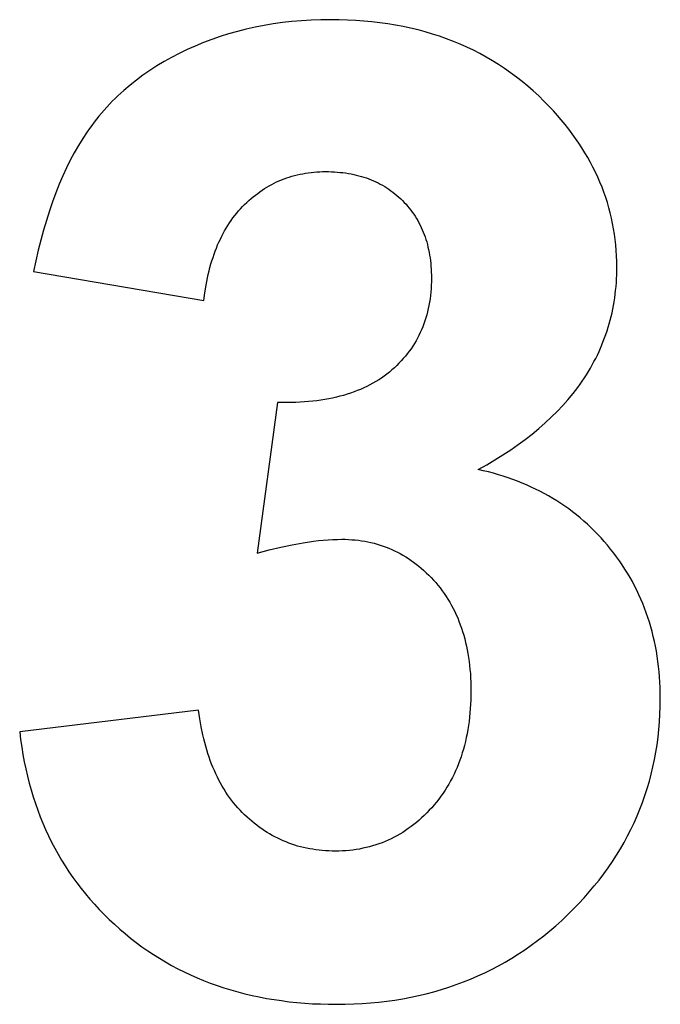
# Model space of a CAD drawing. Units: millimetres. Extents: x -973 to 1592, y 4135 to 5785.
# Drawn here: x 1509 to 1592, y 5339 to 5467 of the extents above; entities that cross this region are included whole.
import ezdxf

# ---------------------------------------------------------------- set-up
doc = ezdxf.new("R2010")
doc.units = ezdxf.units.MM
doc.layers.add('DWG', color=7, linetype='Continuous', true_color=0x000000)

msp = doc.modelspace()

# ---------------------------------------------------------------- linework, layer by layer
at = {"layer": 'DWG', "color": 2, "true_color": 0xffff00}
for p, q in [((1539.95, 5465.78, 843.12), (1538.8, 5465.52, 843.12)), ((1541.13, 5466.01, 843.12), (1539.95, 5465.78, 843.12)), ((1542.31, 5466.21, 843.12), (1541.13, 5466.01, 843.12)), ((1543.52, 5466.37, 843.12), (1542.31, 5466.21, 843.12)), ((1544.74, 5466.51, 843.12), (1543.52, 5466.37, 843.12)), ((1545.97, 5466.61, 843.12), (1544.74, 5466.51, 843.12)), ((1547.22, 5466.69, 843.12), (1545.97, 5466.61, 843.12)), ((1548.49, 5466.74, 843.12), (1547.22, 5466.69, 843.12)), ((1549.77, 5466.75, 843.12), (1548.49, 5466.74, 843.12)), ((1550.87, 5466.74, 843.12), (1549.77, 5466.75, 843.12)), ((1551.95, 5466.71, 843.12), (1550.87, 5466.74, 843.12)), ((1553.02, 5466.65, 843.12), (1551.95, 5466.71, 843.12)), ((1554.07, 5466.58, 843.12), (1553.02, 5466.65, 843.12)), ((1555.11, 5466.48, 843.12), (1554.07, 5466.58, 843.12)), ((1556.14, 5466.36, 843.12), (1555.11, 5466.48, 843.12)), ((1557.16, 5466.21, 843.12), (1556.14, 5466.36, 843.12)), ((1558.16, 5466.05, 843.12), (1557.16, 5466.21, 843.12)), ((1559.14, 5465.86, 843.12), (1558.16, 5466.05, 843.12)), ((1560.12, 5465.65, 843.12), (1559.14, 5465.86, 843.12)), ((1535.42, 5464.57, 843.12), (1534.33, 5464.19, 843.12)), ((1536.53, 5464.92, 843.12), (1535.42, 5464.57, 843.12)), ((1537.66, 5465.24, 843.12), (1536.53, 5464.92, 843.12)), ((1538.8, 5465.52, 843.12), (1537.66, 5465.24, 843.12)), ((1561.08, 5465.42, 843.12), (1560.12, 5465.65, 843.12)), ((1562.02, 5465.17, 843.12), (1561.08, 5465.42, 843.12)), ((1562.96, 5464.89, 843.12), (1562.02, 5465.17, 843.12)), ((1563.88, 5464.6, 843.12), (1562.96, 5464.89, 843.12)), ((1564.78, 5464.28, 843.12), (1563.88, 5464.6, 843.12)), ((1532.19, 5463.34, 843.12), (1531.14, 5462.87, 843.12)), ((1533.25, 5463.78, 843.12), (1532.19, 5463.34, 843.12)), ((1534.33, 5464.19, 843.12), (1533.25, 5463.78, 843.12)), ((1565.67, 5463.94, 843.12), (1564.78, 5464.28, 843.12)), ((1566.55, 5463.57, 843.12), (1565.67, 5463.94, 843.12)), ((1567.41, 5463.19, 843.12), (1566.55, 5463.57, 843.12)), ((1568.26, 5462.78, 843.12), (1567.41, 5463.19, 843.12)), ((1529.12, 5461.86, 843.12), (1528.15, 5461.31, 843.12)), ((1530.11, 5462.38, 843.12), (1529.12, 5461.86, 843.12)), ((1531.14, 5462.87, 843.12), (1530.11, 5462.38, 843.12)), ((1569.1, 5462.35, 843.12), (1568.26, 5462.78, 843.12)), ((1569.92, 5461.9, 843.12), (1569.1, 5462.35, 843.12)), ((1570.73, 5461.43, 843.12), (1569.92, 5461.9, 843.12)), ((1527.21, 5460.75, 843.12), (1526.3, 5460.16, 843.12)), ((1528.15, 5461.31, 843.12), (1527.21, 5460.75, 843.12)), ((1571.53, 5460.94, 843.12), (1570.73, 5461.43, 843.12)), ((1572.31, 5460.42, 843.12), (1571.53, 5460.94, 843.12)), ((1525.42, 5459.55, 843.12), (1524.57, 5458.92, 843.12)), ((1526.3, 5460.16, 843.12), (1525.42, 5459.55, 843.12)), ((1573.08, 5459.88, 843.12), (1572.31, 5460.42, 843.12)), ((1573.84, 5459.32, 843.12), (1573.08, 5459.88, 843.12)), ((1574.58, 5458.74, 843.12), (1573.84, 5459.32, 843.12)), ((1523.74, 5458.27, 843.12), (1522.95, 5457.59, 843.12)), ((1524.57, 5458.92, 843.12), (1523.74, 5458.27, 843.12)), ((1575.3, 5458.13, 843.12), (1574.58, 5458.74, 843.12)), ((1576.02, 5457.51, 843.12), (1575.3, 5458.13, 843.12)), ((1522.18, 5456.89, 843.12), (1521.81, 5456.53, 843.12)), ((1522.95, 5457.59, 843.12), (1522.18, 5456.89, 843.12)), ((1576.72, 5456.86, 843.12), (1576.02, 5457.51, 843.12)), ((1577.4, 5456.19, 843.12), (1576.72, 5456.86, 843.12)), ((1521.08, 5455.8, 843.12), (1520.73, 5455.42, 843.12)), ((1521.44, 5456.17, 843.12), (1521.08, 5455.8, 843.12)), ((1521.81, 5456.53, 843.12), (1521.44, 5456.17, 843.12)), ((1578.08, 5455.5, 843.12), (1577.4, 5456.19, 843.12)), ((1578.62, 5454.92, 843.12), (1578.08, 5455.5, 843.12)), ((1519.72, 5454.26, 843.12), (1519.4, 5453.86, 843.12)), ((1520.05, 5454.65, 843.12), (1519.72, 5454.26, 843.12)), ((1520.39, 5455.04, 843.12), (1520.05, 5454.65, 843.12)), ((1520.73, 5455.42, 843.12), (1520.39, 5455.04, 843.12)), ((1579.14, 5454.34, 843.12), (1578.62, 5454.92, 843.12)), ((1579.65, 5453.75, 843.12), (1579.14, 5454.34, 843.12)), ((1518.77, 5453.05, 843.12), (1518.47, 5452.63, 843.12)), ((1519.08, 5453.46, 843.12), (1518.77, 5453.05, 843.12)), ((1519.4, 5453.86, 843.12), (1519.08, 5453.46, 843.12)), ((1580.14, 5453.16, 843.12), (1579.65, 5453.75, 843.12)), ((1580.61, 5452.56, 843.12), (1580.14, 5453.16, 843.12)), ((1518.18, 5452.21, 843.12), (1517.61, 5451.35, 843.12)), ((1518.47, 5452.63, 843.12), (1518.18, 5452.21, 843.12)), ((1581.06, 5451.96, 843.12), (1580.61, 5452.56, 843.12)), ((1581.5, 5451.35, 843.12), (1581.06, 5451.96, 843.12)), ((1517.05, 5450.45, 843.12), (1516.52, 5449.51, 843.12)), ((1517.61, 5451.35, 843.12), (1517.05, 5450.45, 843.12)), ((1581.92, 5450.74, 843.12), (1581.5, 5451.35, 843.12)), ((1582.32, 5450.13, 843.12), (1581.92, 5450.74, 843.12)), ((1516.52, 5449.51, 843.12), (1516, 5448.54, 843.12)), ((1582.71, 5449.51, 843.12), (1582.32, 5450.13, 843.12)), ((1583.08, 5448.88, 843.12), (1582.71, 5449.51, 843.12)), ((1516, 5448.54, 843.12), (1515.5, 5447.53, 843.12)), ((1583.43, 5448.25, 843.12), (1583.08, 5448.88, 843.12)), ((1583.76, 5447.62, 843.12), (1583.43, 5448.25, 843.12)), ((1515.5, 5447.53, 843.12), (1515.02, 5446.49, 843.12)), ((1544.73, 5446.46, 843.12), (1545.08, 5446.55, 843.12)), ((1545.08, 5446.55, 843.12), (1545.43, 5446.64, 843.12)), ((1545.43, 5446.64, 843.12), (1545.78, 5446.72, 843.12)), ((1545.78, 5446.72, 843.12), (1546.13, 5446.79, 843.12)), ((1546.13, 5446.79, 843.12), (1546.49, 5446.85, 843.12)), ((1546.49, 5446.85, 843.12), (1546.85, 5446.9, 843.12)), ((1546.85, 5446.9, 843.12), (1547.21, 5446.95, 843.12)), ((1547.21, 5446.95, 843.12), (1547.58, 5446.99, 843.12)), ((1547.58, 5446.99, 843.12), (1547.95, 5447.02, 843.12)), ((1547.95, 5447.02, 843.12), (1548.33, 5447.04, 843.12)), ((1548.33, 5447.04, 843.12), (1548.71, 5447.05, 843.12)), ((1548.71, 5447.05, 843.12), (1549.09, 5447.05, 843.12)), ((1549.09, 5447.05, 843.12), (1549.47, 5447.05, 843.12)), ((1549.47, 5447.05, 843.12), (1549.86, 5447.04, 843.12)), ((1549.86, 5447.04, 843.12), (1550.23, 5447.02, 843.12)), ((1550.23, 5447.02, 843.12), (1550.6, 5447, 843.12)), ((1550.6, 5447, 843.12), (1550.97, 5446.96, 843.12)), ((1550.97, 5446.96, 843.12), (1551.33, 5446.92, 843.12)), ((1551.33, 5446.92, 843.12), (1551.69, 5446.88, 843.12)), ((1551.69, 5446.88, 843.12), (1552.05, 5446.82, 843.12)), ((1552.05, 5446.82, 843.12), (1552.39, 5446.76, 843.12)), ((1552.39, 5446.76, 843.12), (1552.74, 5446.69, 843.12)), ((1552.74, 5446.69, 843.12), (1553.07, 5446.61, 843.12)), ((1553.07, 5446.61, 843.12), (1553.41, 5446.53, 843.12)), ((1584.08, 5446.98, 843.12), (1583.76, 5447.62, 843.12)), ((1584.38, 5446.34, 843.12), (1584.08, 5446.98, 843.12)), ((1514.56, 5445.41, 843.12), (1514.12, 5444.29, 843.12)), ((1515.02, 5446.49, 843.12), (1514.56, 5445.41, 843.12)), ((1541.8, 5445.22, 843.12), (1542.11, 5445.39, 843.12)), ((1542.11, 5445.39, 843.12), (1542.43, 5445.55, 843.12)), ((1542.43, 5445.55, 843.12), (1542.75, 5445.71, 843.12)), ((1542.75, 5445.71, 843.12), (1543.07, 5445.85, 843.12)), ((1543.07, 5445.85, 843.12), (1543.4, 5445.99, 843.12)), ((1543.4, 5445.99, 843.12), (1543.73, 5446.12, 843.12)), ((1543.73, 5446.12, 843.12), (1544.06, 5446.24, 843.12)), ((1544.06, 5446.24, 843.12), (1544.39, 5446.35, 843.12)), ((1544.39, 5446.35, 843.12), (1544.73, 5446.46, 843.12)), ((1553.41, 5446.53, 843.12), (1553.74, 5446.44, 843.12)), ((1553.74, 5446.44, 843.12), (1554.06, 5446.34, 843.12)), ((1554.06, 5446.34, 843.12), (1554.38, 5446.23, 843.12)), ((1554.38, 5446.23, 843.12), (1554.69, 5446.12, 843.12)), ((1554.69, 5446.12, 843.12), (1555, 5446, 843.12)), ((1555, 5446, 843.12), (1555.31, 5445.87, 843.12)), ((1555.31, 5445.87, 843.12), (1555.61, 5445.73, 843.12)), ((1555.61, 5445.73, 843.12), (1555.9, 5445.59, 843.12)), ((1555.9, 5445.59, 843.12), (1556.19, 5445.44, 843.12)), ((1556.19, 5445.44, 843.12), (1556.48, 5445.28, 843.12)), ((1556.48, 5445.28, 843.12), (1556.76, 5445.12, 843.12)), ((1584.66, 5445.69, 843.12), (1584.38, 5446.34, 843.12)), ((1584.93, 5445.04, 843.12), (1584.66, 5445.69, 843.12)), ((1514.12, 5444.29, 843.12), (1513.69, 5443.14, 843.12)), ((1539.71, 5443.79, 843.12), (1540, 5444.02, 843.12)), ((1540, 5444.02, 843.12), (1540.29, 5444.24, 843.12)), ((1540.29, 5444.24, 843.12), (1540.59, 5444.45, 843.12)), ((1540.59, 5444.45, 843.12), (1540.89, 5444.66, 843.12)), ((1540.89, 5444.66, 843.12), (1541.19, 5444.85, 843.12)), ((1541.19, 5444.85, 843.12), (1541.49, 5445.04, 843.12)), ((1541.49, 5445.04, 843.12), (1541.8, 5445.22, 843.12)), ((1556.76, 5445.12, 843.12), (1557.03, 5444.94, 843.12)), ((1557.03, 5444.94, 843.12), (1557.3, 5444.76, 843.12)), ((1557.3, 5444.76, 843.12), (1557.57, 5444.58, 843.12)), ((1557.57, 5444.58, 843.12), (1557.83, 5444.38, 843.12)), ((1557.83, 5444.38, 843.12), (1558.09, 5444.18, 843.12)), ((1558.09, 5444.18, 843.12), (1558.34, 5443.97, 843.12)), ((1585.18, 5444.38, 843.12), (1584.93, 5445.04, 843.12)), ((1585.41, 5443.72, 843.12), (1585.18, 5444.38, 843.12)), ((1513.69, 5443.14, 843.12), (1513.29, 5441.96, 843.12)), ((1538.33, 5442.52, 843.12), (1538.6, 5442.79, 843.12)), ((1538.6, 5442.79, 843.12), (1538.87, 5443.05, 843.12)), ((1538.87, 5443.05, 843.12), (1539.15, 5443.31, 843.12)), ((1539.15, 5443.31, 843.12), (1539.43, 5443.55, 843.12)), ((1539.43, 5443.55, 843.12), (1539.71, 5443.79, 843.12)), ((1558.34, 5443.97, 843.12), (1558.58, 5443.76, 843.12)), ((1558.58, 5443.76, 843.12), (1558.83, 5443.53, 843.12)), ((1558.83, 5443.53, 843.12), (1559.06, 5443.3, 843.12)), ((1559.06, 5443.3, 843.12), (1559.29, 5443.07, 843.12)), ((1559.29, 5443.07, 843.12), (1559.52, 5442.82, 843.12)), ((1559.52, 5442.82, 843.12), (1559.73, 5442.58, 843.12)), ((1585.63, 5443.05, 843.12), (1585.41, 5443.72, 843.12)), ((1585.82, 5442.38, 843.12), (1585.63, 5443.05, 843.12)), ((1513.29, 5441.96, 843.12), (1512.9, 5440.74, 843.12)), ((1537.32, 5441.36, 843.12), (1537.57, 5441.66, 843.12)), ((1537.57, 5441.66, 843.12), (1537.81, 5441.96, 843.12)), ((1537.81, 5441.96, 843.12), (1538.07, 5442.24, 843.12)), ((1538.07, 5442.24, 843.12), (1538.33, 5442.52, 843.12)), ((1559.73, 5442.58, 843.12), (1559.94, 5442.33, 843.12)), ((1559.94, 5442.33, 843.12), (1560.14, 5442.07, 843.12)), ((1560.14, 5442.07, 843.12), (1560.34, 5441.81, 843.12)), ((1560.34, 5441.81, 843.12), (1560.53, 5441.54, 843.12)), ((1560.53, 5441.54, 843.12), (1560.7, 5441.27, 843.12)), ((1586, 5441.71, 843.12), (1585.82, 5442.38, 843.12)), ((1586.17, 5441.03, 843.12), (1586, 5441.71, 843.12)), ((1512.9, 5440.74, 843.12), (1512.53, 5439.48, 843.12)), ((1536.42, 5440.08, 843.12), (1536.64, 5440.41, 843.12)), ((1536.64, 5440.41, 843.12), (1536.86, 5440.74, 843.12)), ((1536.86, 5440.74, 843.12), (1537.09, 5441.05, 843.12)), ((1537.09, 5441.05, 843.12), (1537.32, 5441.36, 843.12)), ((1560.7, 5441.27, 843.12), (1560.88, 5440.99, 843.12)), ((1560.88, 5440.99, 843.12), (1561.04, 5440.71, 843.12)), ((1561.04, 5440.71, 843.12), (1561.2, 5440.42, 843.12)), ((1561.2, 5440.42, 843.12), (1561.35, 5440.13, 843.12)), ((1586.31, 5440.34, 843.12), (1586.17, 5441.03, 843.12)), ((1586.44, 5439.65, 843.12), (1586.31, 5440.34, 843.12)), ((1512.53, 5439.48, 843.12), (1512.18, 5438.19, 843.12)), ((1535.63, 5438.68, 843.12), (1535.82, 5439.04, 843.12)), ((1535.82, 5439.04, 843.12), (1536.01, 5439.4, 843.12)), ((1536.01, 5439.4, 843.12), (1536.21, 5439.74, 843.12)), ((1536.21, 5439.74, 843.12), (1536.42, 5440.08, 843.12)), ((1561.35, 5440.13, 843.12), (1561.49, 5439.83, 843.12)), ((1561.49, 5439.83, 843.12), (1561.63, 5439.53, 843.12)), ((1561.63, 5439.53, 843.12), (1561.76, 5439.22, 843.12)), ((1561.76, 5439.22, 843.12), (1561.88, 5438.91, 843.12)), ((1561.88, 5438.91, 843.12), (1561.99, 5438.59, 843.12)), ((1586.55, 5438.96, 843.12), (1586.44, 5439.65, 843.12)), ((1586.65, 5438.26, 843.12), (1586.55, 5438.96, 843.12)), ((1512.18, 5438.19, 843.12), (1511.84, 5436.86, 843.12)), ((1535.1, 5437.55, 843.12), (1535.27, 5437.93, 843.12)), ((1535.27, 5437.93, 843.12), (1535.45, 5438.31, 843.12)), ((1535.45, 5438.31, 843.12), (1535.63, 5438.68, 843.12)), ((1561.99, 5438.59, 843.12), (1562.1, 5438.27, 843.12)), ((1562.1, 5438.27, 843.12), (1562.2, 5437.95, 843.12)), ((1562.2, 5437.95, 843.12), (1562.29, 5437.61, 843.12)), ((1562.29, 5437.61, 843.12), (1562.37, 5437.28, 843.12)), ((1586.72, 5437.55, 843.12), (1586.65, 5438.26, 843.12)), ((1511.84, 5436.86, 843.12), (1511.53, 5435.49, 843.12)), ((1534.5, 5435.93, 843.12), (1534.64, 5436.35, 843.12)), ((1534.64, 5436.35, 843.12), (1534.79, 5436.75, 843.12)), ((1534.79, 5436.75, 843.12), (1534.94, 5437.15, 843.12)), ((1534.94, 5437.15, 843.12), (1535.1, 5437.55, 843.12)), ((1562.37, 5437.28, 843.12), (1562.45, 5436.94, 843.12)), ((1562.45, 5436.94, 843.12), (1562.52, 5436.59, 843.12)), ((1562.52, 5436.59, 843.12), (1562.58, 5436.24, 843.12)), ((1586.78, 5436.84, 843.12), (1586.72, 5437.55, 843.12)), ((1586.83, 5436.13, 843.12), (1586.78, 5436.84, 843.12)), ((1511.53, 5435.49, 843.12), (1511.23, 5434.09, 843.12)), ((1534.11, 5434.64, 843.12), (1534.23, 5435.08, 843.12)), ((1534.23, 5435.08, 843.12), (1534.36, 5435.51, 843.12)), ((1534.36, 5435.51, 843.12), (1534.5, 5435.93, 843.12)), ((1562.58, 5436.24, 843.12), (1562.64, 5435.88, 843.12)), ((1562.64, 5435.88, 843.12), (1562.68, 5435.52, 843.12)), ((1562.68, 5435.52, 843.12), (1562.72, 5435.15, 843.12)), ((1562.72, 5435.15, 843.12), (1562.76, 5434.78, 843.12)), ((1586.85, 5435.41, 843.12), (1586.83, 5436.13, 843.12)), ((1586.86, 5434.69, 843.12), (1586.85, 5435.41, 843.12)), ((1511.23, 5434.09, 843.12), (1533.31, 5430.34, 843.12)), ((1533.89, 5433.74, 843.12), (1534, 5434.19, 843.12)), ((1534, 5434.19, 843.12), (1534.11, 5434.64, 843.12)), ((1562.76, 5434.78, 843.12), (1562.78, 5434.4, 843.12)), ((1562.78, 5434.4, 843.12), (1562.8, 5434.02, 843.12)), ((1562.8, 5434.02, 843.12), (1562.81, 5433.63, 843.12)), ((1586.84, 5433.67, 843.12), (1586.86, 5434.69, 843.12)), ((1533.6, 5432.33, 843.12), (1533.78, 5433.27, 843.12)), ((1533.78, 5433.27, 843.12), (1533.89, 5433.74, 843.12)), ((1562.81, 5432.78, 843.12), (1562.8, 5432.33, 843.12)), ((1562.81, 5433.63, 843.12), (1562.82, 5433.24, 843.12)), ((1562.82, 5433.24, 843.12), (1562.81, 5432.78, 843.12)), ((1586.75, 5432.16, 843.12), (1586.79, 5432.66, 843.12)), ((1586.79, 5432.66, 843.12), (1586.82, 5433.16, 843.12)), ((1586.82, 5433.16, 843.12), (1586.84, 5433.67, 843.12)), ((1533.31, 5430.34, 843.12), (1533.44, 5431.35, 843.12)), ((1533.44, 5431.35, 843.12), (1533.6, 5432.33, 843.12)), ((1562.74, 5431.43, 843.12), (1562.69, 5431, 843.12)), ((1562.77, 5431.88, 843.12), (1562.74, 5431.43, 843.12)), ((1562.8, 5432.33, 843.12), (1562.77, 5431.88, 843.12)), ((1586.65, 5431.17, 843.12), (1586.7, 5431.66, 843.12)), ((1586.7, 5431.66, 843.12), (1586.75, 5432.16, 843.12)), ((1562.57, 5430.14, 843.12), (1562.5, 5429.72, 843.12)), ((1562.64, 5430.56, 843.12), (1562.57, 5430.14, 843.12)), ((1562.69, 5431, 843.12), (1562.64, 5430.56, 843.12)), ((1586.42, 5429.71, 843.12), (1586.5, 5430.19, 843.12)), ((1586.5, 5430.19, 843.12), (1586.58, 5430.68, 843.12)), ((1586.58, 5430.68, 843.12), (1586.65, 5431.17, 843.12)), ((1562.32, 5428.89, 843.12), (1562.21, 5428.49, 843.12)), ((1562.41, 5429.3, 843.12), (1562.32, 5428.89, 843.12)), ((1562.5, 5429.72, 843.12), (1562.41, 5429.3, 843.12)), ((1586.12, 5428.28, 843.12), (1586.23, 5428.75, 843.12)), ((1586.23, 5428.75, 843.12), (1586.33, 5429.23, 843.12)), ((1586.33, 5429.23, 843.12), (1586.42, 5429.71, 843.12)), ((1561.97, 5427.7, 843.12), (1561.84, 5427.31, 843.12)), ((1562.1, 5428.09, 843.12), (1561.97, 5427.7, 843.12)), ((1562.21, 5428.49, 843.12), (1562.1, 5428.09, 843.12)), ((1585.87, 5427.34, 843.12), (1586, 5427.81, 843.12)), ((1586, 5427.81, 843.12), (1586.12, 5428.28, 843.12)), ((1561.37, 5426.19, 843.12), (1561.2, 5425.83, 843.12)), ((1561.54, 5426.56, 843.12), (1561.37, 5426.19, 843.12)), ((1561.69, 5426.93, 843.12), (1561.54, 5426.56, 843.12)), ((1561.84, 5427.31, 843.12), (1561.69, 5426.93, 843.12)), ((1585.44, 5425.96, 843.12), (1585.59, 5426.42, 843.12)), ((1585.59, 5426.42, 843.12), (1585.74, 5426.88, 843.12)), ((1585.74, 5426.88, 843.12), (1585.87, 5427.34, 843.12)), ((1560.82, 5425.12, 843.12), (1560.61, 5424.77, 843.12)), ((1561.01, 5425.47, 843.12), (1560.82, 5425.12, 843.12)), ((1561.2, 5425.83, 843.12), (1561.01, 5425.47, 843.12)), ((1584.92, 5424.61, 843.12), (1585.1, 5425.06, 843.12)), ((1585.1, 5425.06, 843.12), (1585.27, 5425.51, 843.12)), ((1585.27, 5425.51, 843.12), (1585.44, 5425.96, 843.12)), ((1559.94, 5423.77, 843.12), (1559.69, 5423.45, 843.12)), ((1560.17, 5424.1, 843.12), (1559.94, 5423.77, 843.12)), ((1560.4, 5424.43, 843.12), (1560.17, 5424.1, 843.12)), ((1560.61, 5424.77, 843.12), (1560.4, 5424.43, 843.12)), ((1584.33, 5423.28, 843.12), (1584.54, 5423.72, 843.12)), ((1584.54, 5423.72, 843.12), (1584.73, 5424.16, 843.12)), ((1584.73, 5424.16, 843.12), (1584.92, 5424.61, 843.12)), ((1558.9, 5422.51, 843.12), (1558.61, 5422.21, 843.12)), ((1559.17, 5422.82, 843.12), (1558.9, 5422.51, 843.12)), ((1559.44, 5423.13, 843.12), (1559.17, 5422.82, 843.12)), ((1559.69, 5423.45, 843.12), (1559.44, 5423.13, 843.12)), ((1583.66, 5421.99, 843.12), (1583.89, 5422.42, 843.12)), ((1583.89, 5422.42, 843.12), (1584.12, 5422.85, 843.12)), ((1584.12, 5422.85, 843.12), (1584.33, 5423.28, 843.12)), ((1557.38, 5421.07, 843.12), (1557.04, 5420.81, 843.12)), ((1557.7, 5421.35, 843.12), (1557.38, 5421.07, 843.12)), ((1558.01, 5421.63, 843.12), (1557.7, 5421.35, 843.12)), ((1558.32, 5421.92, 843.12), (1558.01, 5421.63, 843.12)), ((1558.61, 5422.21, 843.12), (1558.32, 5421.92, 843.12)), ((1582.91, 5420.72, 843.12), (1583.17, 5421.14, 843.12)), ((1583.17, 5421.14, 843.12), (1583.42, 5421.56, 843.12)), ((1583.42, 5421.56, 843.12), (1583.66, 5421.99, 843.12)), ((1555.62, 5419.83, 843.12), (1555.24, 5419.62, 843.12)), ((1555.99, 5420.06, 843.12), (1555.62, 5419.83, 843.12)), ((1556.35, 5420.3, 843.12), (1555.99, 5420.06, 843.12)), ((1556.7, 5420.55, 843.12), (1556.35, 5420.3, 843.12)), ((1557.04, 5420.81, 843.12), (1556.7, 5420.55, 843.12)), ((1582.08, 5419.49, 843.12), (1582.36, 5419.9, 843.12)), ((1582.36, 5419.9, 843.12), (1582.64, 5420.31, 843.12)), ((1582.64, 5420.31, 843.12), (1582.91, 5420.72, 843.12)), ((1552.78, 5418.49, 843.12), (1552.34, 5418.34, 843.12)), ((1553.21, 5418.66, 843.12), (1552.78, 5418.49, 843.12)), ((1553.64, 5418.83, 843.12), (1553.21, 5418.66, 843.12)), ((1554.05, 5419.01, 843.12), (1553.64, 5418.83, 843.12)), ((1554.46, 5419.2, 843.12), (1554.05, 5419.01, 843.12)), ((1554.85, 5419.4, 843.12), (1554.46, 5419.2, 843.12)), ((1555.24, 5419.62, 843.12), (1554.85, 5419.4, 843.12)), ((1581.17, 5418.28, 843.12), (1581.48, 5418.68, 843.12)), ((1581.48, 5418.68, 843.12), (1581.78, 5419.08, 843.12)), ((1581.78, 5419.08, 843.12), (1582.08, 5419.49, 843.12)), ((1546.35, 5417.2, 843.12), (1545.22, 5417.14, 843.12)), ((1546.9, 5417.24, 843.12), (1546.35, 5417.2, 843.12)), ((1547.44, 5417.29, 843.12), (1546.9, 5417.24, 843.12)), ((1547.97, 5417.36, 843.12), (1547.44, 5417.29, 843.12)), ((1548.49, 5417.43, 843.12), (1547.97, 5417.36, 843.12)), ((1549, 5417.51, 843.12), (1548.49, 5417.43, 843.12)), ((1549.51, 5417.6, 843.12), (1549, 5417.51, 843.12)), ((1550, 5417.7, 843.12), (1549.51, 5417.6, 843.12)), ((1550.49, 5417.81, 843.12), (1550, 5417.7, 843.12)), ((1550.96, 5417.93, 843.12), (1550.49, 5417.81, 843.12)), ((1551.43, 5418.05, 843.12), (1550.96, 5417.93, 843.12)), ((1551.89, 5418.19, 843.12), (1551.43, 5418.05, 843.12)), ((1552.34, 5418.34, 843.12), (1551.89, 5418.19, 843.12)), ((1579.83, 5416.72, 843.12), (1580.52, 5417.49, 843.12)), ((1580.52, 5417.49, 843.12), (1581.17, 5418.28, 843.12)), ((1542.86, 5417.13, 843.12), (1540.22, 5397.6, 843.12)), ((1544.06, 5417.11, 843.12), (1542.86, 5417.13, 843.12)), ((1545.22, 5417.14, 843.12), (1544.06, 5417.11, 843.12)), ((1578.36, 5415.21, 843.12), (1579.11, 5415.96, 843.12)), ((1579.11, 5415.96, 843.12), (1579.83, 5416.72, 843.12)), ((1577.57, 5414.47, 843.12), (1578.36, 5415.21, 843.12)), ((1575.88, 5413.04, 843.12), (1576.74, 5413.75, 843.12)), ((1576.74, 5413.75, 843.12), (1577.57, 5414.47, 843.12)), ((1574.05, 5411.66, 843.12), (1574.98, 5412.34, 843.12)), ((1574.98, 5412.34, 843.12), (1575.88, 5413.04, 843.12)), ((1572.08, 5410.33, 843.12), (1573.09, 5410.98, 843.12)), ((1573.09, 5410.98, 843.12), (1574.05, 5411.66, 843.12)), ((1569.98, 5409.05, 843.12), (1571.05, 5409.68, 843.12)), ((1571.05, 5409.68, 843.12), (1572.08, 5410.33, 843.12)), ((1568.87, 5408.43, 843.12), (1569.98, 5409.05, 843.12)), ((1569.54, 5408.28, 843.12), (1568.87, 5408.43, 843.12)), ((1570.2, 5408.12, 843.12), (1569.54, 5408.28, 843.12)), ((1570.85, 5407.95, 843.12), (1570.2, 5408.12, 843.12)), ((1571.49, 5407.76, 843.12), (1570.85, 5407.95, 843.12)), ((1572.12, 5407.57, 843.12), (1571.49, 5407.76, 843.12)), ((1572.75, 5407.37, 843.12), (1572.12, 5407.57, 843.12)), ((1573.36, 5407.15, 843.12), (1572.75, 5407.37, 843.12)), ((1573.97, 5406.92, 843.12), (1573.36, 5407.15, 843.12)), ((1574.57, 5406.68, 843.12), (1573.97, 5406.92, 843.12)), ((1575.16, 5406.43, 843.12), (1574.57, 5406.68, 843.12)), ((1575.75, 5406.17, 843.12), (1575.16, 5406.43, 843.12)), ((1576.32, 5405.9, 843.12), (1575.75, 5406.17, 843.12)), ((1576.89, 5405.62, 843.12), (1576.32, 5405.9, 843.12)), ((1577.45, 5405.32, 843.12), (1576.89, 5405.62, 843.12)), ((1578, 5405.02, 843.12), (1577.45, 5405.32, 843.12)), ((1578.54, 5404.7, 843.12), (1578, 5405.02, 843.12)), ((1579.07, 5404.37, 843.12), (1578.54, 5404.7, 843.12)), ((1579.59, 5404.03, 843.12), (1579.07, 5404.37, 843.12)), ((1580.11, 5403.68, 843.12), (1579.59, 5404.03, 843.12)), ((1580.62, 5403.32, 843.12), (1580.11, 5403.68, 843.12)), ((1581.12, 5402.95, 843.12), (1580.62, 5403.32, 843.12)), ((1581.61, 5402.56, 843.12), (1581.12, 5402.95, 843.12)), ((1582.09, 5402.17, 843.12), (1581.61, 5402.56, 843.12)), ((1582.56, 5401.76, 843.12), (1582.09, 5402.17, 843.12)), ((1583.03, 5401.35, 843.12), (1582.56, 5401.76, 843.12)), ((1583.48, 5400.92, 843.12), (1583.03, 5401.35, 843.12)), ((1583.93, 5400.48, 843.12), (1583.48, 5400.92, 843.12)), ((1548.8, 5399.28, 843.12), (1549.43, 5399.33, 843.12)), ((1549.43, 5399.33, 843.12), (1550.04, 5399.36, 843.12)), ((1550.04, 5399.36, 843.12), (1550.64, 5399.38, 843.12)), ((1550.64, 5399.38, 843.12), (1551.22, 5399.39, 843.12)), ((1551.22, 5399.39, 843.12), (1551.65, 5399.39, 843.12)), ((1551.65, 5399.39, 843.12), (1552.08, 5399.37, 843.12)), ((1552.08, 5399.37, 843.12), (1552.51, 5399.34, 843.12)), ((1552.51, 5399.34, 843.12), (1552.93, 5399.31, 843.12)), ((1584.37, 5400.03, 843.12), (1583.93, 5400.48, 843.12)), ((1584.81, 5399.56, 843.12), (1584.37, 5400.03, 843.12)), ((1585.23, 5399.09, 843.12), (1584.81, 5399.56, 843.12)), ((1541.79, 5398.02, 843.12), (1543.31, 5398.38, 843.12)), ((1543.31, 5398.38, 843.12), (1544.76, 5398.69, 843.12)), ((1544.76, 5398.69, 843.12), (1546.17, 5398.94, 843.12)), ((1546.17, 5398.94, 843.12), (1547.51, 5399.14, 843.12)), ((1547.51, 5399.14, 843.12), (1548.17, 5399.22, 843.12)), ((1548.17, 5399.22, 843.12), (1548.8, 5399.28, 843.12)), ((1552.93, 5399.31, 843.12), (1553.35, 5399.26, 843.12)), ((1553.35, 5399.26, 843.12), (1553.77, 5399.21, 843.12)), ((1553.77, 5399.21, 843.12), (1554.18, 5399.14, 843.12)), ((1554.18, 5399.14, 843.12), (1554.58, 5399.06, 843.12)), ((1554.58, 5399.06, 843.12), (1554.98, 5398.97, 843.12)), ((1554.98, 5398.97, 843.12), (1555.38, 5398.87, 843.12)), ((1555.38, 5398.87, 843.12), (1555.77, 5398.77, 843.12)), ((1555.77, 5398.77, 843.12), (1556.16, 5398.65, 843.12)), ((1556.16, 5398.65, 843.12), (1556.55, 5398.52, 843.12)), ((1556.55, 5398.52, 843.12), (1556.93, 5398.38, 843.12)), ((1556.93, 5398.38, 843.12), (1557.31, 5398.23, 843.12)), ((1557.31, 5398.23, 843.12), (1557.68, 5398.07, 843.12)), ((1557.68, 5398.07, 843.12), (1558.05, 5397.9, 843.12)), ((1585.64, 5398.61, 843.12), (1585.23, 5399.09, 843.12)), ((1586.05, 5398.11, 843.12), (1585.64, 5398.61, 843.12)), ((1586.45, 5397.61, 843.12), (1586.05, 5398.11, 843.12)), ((1540.22, 5397.6, 843.12), (1541.79, 5398.02, 843.12)), ((1558.05, 5397.9, 843.12), (1558.41, 5397.72, 843.12)), ((1558.41, 5397.72, 843.12), (1558.77, 5397.53, 843.12)), ((1558.77, 5397.53, 843.12), (1559.13, 5397.33, 843.12)), ((1559.13, 5397.33, 843.12), (1559.48, 5397.11, 843.12)), ((1559.48, 5397.11, 843.12), (1559.83, 5396.89, 843.12)), ((1559.83, 5396.89, 843.12), (1560.17, 5396.66, 843.12)), ((1586.83, 5397.1, 843.12), (1586.45, 5397.61, 843.12)), ((1587.2, 5396.58, 843.12), (1586.83, 5397.1, 843.12)), ((1560.17, 5396.66, 843.12), (1560.51, 5396.42, 843.12)), ((1560.51, 5396.42, 843.12), (1560.84, 5396.16, 843.12)), ((1560.84, 5396.16, 843.12), (1561.17, 5395.9, 843.12)), ((1561.17, 5395.9, 843.12), (1561.5, 5395.63, 843.12)), ((1561.5, 5395.63, 843.12), (1561.82, 5395.34, 843.12)), ((1587.56, 5396.06, 843.12), (1587.2, 5396.58, 843.12)), ((1587.9, 5395.53, 843.12), (1587.56, 5396.06, 843.12)), ((1588.24, 5394.99, 843.12), (1587.9, 5395.53, 843.12)), ((1561.82, 5395.34, 843.12), (1562.14, 5395.05, 843.12)), ((1562.14, 5395.05, 843.12), (1562.46, 5394.74, 843.12)), ((1562.46, 5394.74, 843.12), (1562.77, 5394.43, 843.12)), ((1562.77, 5394.43, 843.12), (1563.07, 5394.1, 843.12)), ((1588.56, 5394.45, 843.12), (1588.24, 5394.99, 843.12)), ((1588.87, 5393.9, 843.12), (1588.56, 5394.45, 843.12)), ((1563.07, 5394.1, 843.12), (1563.37, 5393.77, 843.12)), ((1563.37, 5393.77, 843.12), (1563.66, 5393.43, 843.12)), ((1563.66, 5393.43, 843.12), (1563.94, 5393.08, 843.12)), ((1563.94, 5393.08, 843.12), (1564.21, 5392.72, 843.12)), ((1589.16, 5393.34, 843.12), (1588.87, 5393.9, 843.12)), ((1589.45, 5392.78, 843.12), (1589.16, 5393.34, 843.12)), ((1564.21, 5392.72, 843.12), (1564.47, 5392.36, 843.12)), ((1564.47, 5392.36, 843.12), (1564.72, 5391.99, 843.12)), ((1564.72, 5391.99, 843.12), (1564.96, 5391.61, 843.12)), ((1589.72, 5392.21, 843.12), (1589.45, 5392.78, 843.12)), ((1589.97, 5391.63, 843.12), (1589.72, 5392.21, 843.12)), ((1564.96, 5391.61, 843.12), (1565.2, 5391.23, 843.12)), ((1565.2, 5391.23, 843.12), (1565.42, 5390.83, 843.12)), ((1565.42, 5390.83, 843.12), (1565.63, 5390.43, 843.12)), ((1565.63, 5390.43, 843.12), (1565.84, 5390.03, 843.12)), ((1590.22, 5391.05, 843.12), (1589.97, 5391.63, 843.12)), ((1590.45, 5390.46, 843.12), (1590.22, 5391.05, 843.12)), ((1590.67, 5389.87, 843.12), (1590.45, 5390.46, 843.12)), ((1565.84, 5390.03, 843.12), (1566.03, 5389.61, 843.12)), ((1566.03, 5389.61, 843.12), (1566.22, 5389.19, 843.12)), ((1566.22, 5389.19, 843.12), (1566.39, 5388.76, 843.12)), ((1590.88, 5389.27, 843.12), (1590.67, 5389.87, 843.12)), ((1591.07, 5388.66, 843.12), (1590.88, 5389.27, 843.12)), ((1566.39, 5388.76, 843.12), (1566.56, 5388.32, 843.12)), ((1566.56, 5388.32, 843.12), (1566.72, 5387.88, 843.12)), ((1566.72, 5387.88, 843.12), (1566.86, 5387.43, 843.12)), ((1591.26, 5388.04, 843.12), (1591.07, 5388.66, 843.12)), ((1591.43, 5387.42, 843.12), (1591.26, 5388.04, 843.12)), ((1566.86, 5387.43, 843.12), (1567, 5386.97, 843.12)), ((1567, 5386.97, 843.12), (1567.13, 5386.5, 843.12)), ((1591.58, 5386.79, 843.12), (1591.43, 5387.42, 843.12)), ((1591.73, 5386.16, 843.12), (1591.58, 5386.79, 843.12)), ((1567.13, 5386.5, 843.12), (1567.25, 5386.03, 843.12)), ((1567.25, 5386.03, 843.12), (1567.36, 5385.55, 843.12)), ((1567.36, 5385.55, 843.12), (1567.46, 5385.06, 843.12)), ((1591.86, 5385.52, 843.12), (1591.73, 5386.16, 843.12)), ((1591.98, 5384.87, 843.12), (1591.86, 5385.52, 843.12)), ((1567.46, 5385.06, 843.12), (1567.55, 5384.57, 843.12)), ((1567.55, 5384.57, 843.12), (1567.63, 5384.06, 843.12)), ((1567.63, 5384.06, 843.12), (1567.7, 5383.55, 843.12)), ((1592.09, 5384.22, 843.12), (1591.98, 5384.87, 843.12)), ((1592.18, 5383.56, 843.12), (1592.09, 5384.22, 843.12)), ((1567.7, 5383.55, 843.12), (1567.76, 5383.04, 843.12)), ((1567.76, 5383.04, 843.12), (1567.81, 5382.51, 843.12)), ((1592.26, 5382.89, 843.12), (1592.18, 5383.56, 843.12)), ((1592.33, 5382.22, 843.12), (1592.26, 5382.89, 843.12)), ((1567.81, 5382.51, 843.12), (1567.86, 5381.98, 843.12)), ((1567.86, 5381.98, 843.12), (1567.89, 5381.44, 843.12)), ((1567.89, 5381.44, 843.12), (1567.91, 5380.89, 843.12)), ((1592.39, 5381.54, 843.12), (1592.33, 5382.22, 843.12)), ((1592.43, 5380.85, 843.12), (1592.39, 5381.54, 843.12)), ((1567.91, 5380.89, 843.12), (1567.93, 5379.78, 843.12)), ((1592.46, 5380.16, 843.12), (1592.43, 5380.85, 843.12)), ((1567.93, 5379.78, 843.12), (1567.91, 5378.6, 843.12)), ((1592.48, 5379.46, 843.12), (1592.46, 5380.16, 843.12)), ((1592.49, 5378.76, 843.12), (1592.48, 5379.46, 843.12)), ((1567.89, 5378.02, 843.12), (1567.85, 5377.45, 843.12)), ((1567.91, 5378.6, 843.12), (1567.89, 5378.02, 843.12)), ((1592.44, 5376.72, 843.12), (1592.48, 5377.73, 843.12)), ((1592.48, 5377.73, 843.12), (1592.49, 5378.76, 843.12)), ((1532.63, 5377.22, 843.12), (1509.44, 5374.41, 843.12)), ((1532.78, 5376.13, 843.12), (1532.63, 5377.22, 843.12)), ((1567.75, 5376.34, 843.12), (1567.69, 5375.79, 843.12)), ((1567.81, 5376.89, 843.12), (1567.75, 5376.34, 843.12)), ((1567.85, 5377.45, 843.12), (1567.81, 5376.89, 843.12)), ((1592.38, 5375.71, 843.12), (1592.44, 5376.72, 843.12)), ((1532.97, 5375.07, 843.12), (1532.78, 5376.13, 843.12)), ((1533.18, 5374.04, 843.12), (1532.97, 5375.07, 843.12)), ((1567.61, 5375.25, 843.12), (1567.53, 5374.72, 843.12)), ((1567.69, 5375.79, 843.12), (1567.61, 5375.25, 843.12)), ((1592.3, 5374.72, 843.12), (1592.38, 5375.71, 843.12)), ((1509.44, 5374.41, 843.12), (1509.56, 5373.43, 843.12)), ((1533.3, 5373.54, 843.12), (1533.18, 5374.04, 843.12)), ((1567.44, 5374.19, 843.12), (1567.33, 5373.68, 843.12)), ((1567.53, 5374.72, 843.12), (1567.44, 5374.19, 843.12)), ((1592.19, 5373.73, 843.12), (1592.3, 5374.72, 843.12)), ((1509.56, 5373.43, 843.12), (1509.7, 5372.46, 843.12)), ((1533.42, 5373.05, 843.12), (1533.3, 5373.54, 843.12)), ((1533.55, 5372.56, 843.12), (1533.42, 5373.05, 843.12)), ((1533.69, 5372.09, 843.12), (1533.55, 5372.56, 843.12)), ((1567.09, 5372.67, 843.12), (1566.96, 5372.17, 843.12)), ((1567.22, 5373.17, 843.12), (1567.09, 5372.67, 843.12)), ((1567.33, 5373.68, 843.12), (1567.22, 5373.17, 843.12)), ((1591.91, 5371.79, 843.12), (1592.07, 5372.76, 843.12)), ((1592.07, 5372.76, 843.12), (1592.19, 5373.73, 843.12)), ((1509.7, 5372.46, 843.12), (1509.86, 5371.5, 843.12)), ((1509.86, 5371.5, 843.12), (1510.03, 5370.56, 843.12)), ((1533.84, 5371.62, 843.12), (1533.69, 5372.09, 843.12)), ((1533.99, 5371.16, 843.12), (1533.84, 5371.62, 843.12)), ((1566.82, 5371.69, 843.12), (1566.66, 5371.21, 843.12)), ((1566.96, 5372.17, 843.12), (1566.82, 5371.69, 843.12)), ((1591.74, 5370.83, 843.12), (1591.91, 5371.79, 843.12)), ((1510.03, 5370.56, 843.12), (1510.23, 5369.63, 843.12)), ((1534.15, 5370.71, 843.12), (1533.99, 5371.16, 843.12)), ((1534.32, 5370.26, 843.12), (1534.15, 5370.71, 843.12)), ((1534.49, 5369.83, 843.12), (1534.32, 5370.26, 843.12)), ((1566.33, 5370.28, 843.12), (1566.14, 5369.82, 843.12)), ((1566.5, 5370.74, 843.12), (1566.33, 5370.28, 843.12)), ((1566.66, 5371.21, 843.12), (1566.5, 5370.74, 843.12)), ((1591.54, 5369.88, 843.12), (1591.74, 5370.83, 843.12)), ((1510.23, 5369.63, 843.12), (1510.44, 5368.7, 843.12)), ((1510.44, 5368.7, 843.12), (1510.67, 5367.79, 843.12)), ((1534.68, 5369.4, 843.12), (1534.49, 5369.83, 843.12)), ((1534.87, 5368.98, 843.12), (1534.68, 5369.4, 843.12)), ((1535.07, 5368.57, 843.12), (1534.87, 5368.98, 843.12)), ((1565.75, 5368.93, 843.12), (1565.53, 5368.5, 843.12)), ((1565.95, 5369.37, 843.12), (1565.75, 5368.93, 843.12)), ((1566.14, 5369.82, 843.12), (1565.95, 5369.37, 843.12)), ((1591.07, 5368.02, 843.12), (1591.31, 5368.95, 843.12)), ((1591.31, 5368.95, 843.12), (1591.54, 5369.88, 843.12)), ((1510.67, 5367.79, 843.12), (1510.92, 5366.9, 843.12)), ((1535.27, 5368.16, 843.12), (1535.07, 5368.57, 843.12)), ((1535.48, 5367.77, 843.12), (1535.27, 5368.16, 843.12)), ((1535.7, 5367.38, 843.12), (1535.48, 5367.77, 843.12)), ((1565.08, 5367.66, 843.12), (1564.83, 5367.25, 843.12)), ((1565.31, 5368.08, 843.12), (1565.08, 5367.66, 843.12)), ((1565.53, 5368.5, 843.12), (1565.31, 5368.08, 843.12)), ((1590.8, 5367.1, 843.12), (1591.07, 5368.02, 843.12)), ((1510.92, 5366.9, 843.12), (1511.19, 5366.01, 843.12)), ((1535.93, 5367, 843.12), (1535.7, 5367.38, 843.12)), ((1536.16, 5366.63, 843.12), (1535.93, 5367, 843.12)), ((1536.4, 5366.27, 843.12), (1536.16, 5366.63, 843.12)), ((1536.65, 5365.92, 843.12), (1536.4, 5366.27, 843.12)), ((1564.32, 5366.46, 843.12), (1564.05, 5366.07, 843.12)), ((1564.58, 5366.85, 843.12), (1564.32, 5366.46, 843.12)), ((1564.83, 5367.25, 843.12), (1564.58, 5366.85, 843.12)), ((1590.19, 5365.29, 843.12), (1590.5, 5366.19, 843.12)), ((1590.5, 5366.19, 843.12), (1590.8, 5367.1, 843.12)), ((1511.19, 5366.01, 843.12), (1511.47, 5365.14, 843.12)), ((1511.47, 5365.14, 843.12), (1511.78, 5364.27, 843.12)), ((1536.91, 5365.57, 843.12), (1536.65, 5365.92, 843.12)), ((1537.17, 5365.23, 843.12), (1536.91, 5365.57, 843.12)), ((1537.44, 5364.9, 843.12), (1537.17, 5365.23, 843.12)), ((1537.72, 5364.58, 843.12), (1537.44, 5364.9, 843.12)), ((1563.17, 5364.96, 843.12), (1562.86, 5364.6, 843.12)), ((1563.47, 5365.32, 843.12), (1563.17, 5364.96, 843.12)), ((1563.76, 5365.69, 843.12), (1563.47, 5365.32, 843.12)), ((1564.05, 5366.07, 843.12), (1563.76, 5365.69, 843.12)), ((1589.85, 5364.4, 843.12), (1590.19, 5365.29, 843.12)), ((1511.78, 5364.27, 843.12), (1512.1, 5363.42, 843.12)), ((1538.01, 5364.27, 843.12), (1537.72, 5364.58, 843.12)), ((1538.3, 5363.96, 843.12), (1538.01, 5364.27, 843.12)), ((1538.6, 5363.66, 843.12), (1538.3, 5363.96, 843.12)), ((1538.91, 5363.38, 843.12), (1538.6, 5363.66, 843.12)), ((1561.89, 5363.6, 843.12), (1561.55, 5363.28, 843.12)), ((1562.21, 5363.92, 843.12), (1561.89, 5363.6, 843.12)), ((1562.54, 5364.26, 843.12), (1562.21, 5363.92, 843.12)), ((1562.86, 5364.6, 843.12), (1562.54, 5364.26, 843.12)), ((1589.48, 5363.52, 843.12), (1589.85, 5364.4, 843.12)), ((1512.1, 5363.42, 843.12), (1512.44, 5362.58, 843.12)), ((1512.44, 5362.58, 843.12), (1512.8, 5361.76, 843.12)), ((1539.22, 5363.1, 843.12), (1538.91, 5363.38, 843.12)), ((1539.53, 5362.83, 843.12), (1539.22, 5363.1, 843.12)), ((1539.85, 5362.57, 843.12), (1539.53, 5362.83, 843.12)), ((1540.17, 5362.31, 843.12), (1539.85, 5362.57, 843.12)), ((1540.49, 5362.07, 843.12), (1540.17, 5362.31, 843.12)), ((1560.53, 5362.41, 843.12), (1560.17, 5362.14, 843.12)), ((1560.87, 5362.69, 843.12), (1560.53, 5362.41, 843.12)), ((1561.22, 5362.98, 843.12), (1560.87, 5362.69, 843.12)), ((1561.55, 5363.28, 843.12), (1561.22, 5362.98, 843.12)), ((1588.68, 5361.78, 843.12), (1589.09, 5362.64, 843.12)), ((1589.09, 5362.64, 843.12), (1589.48, 5363.52, 843.12)), ((1512.8, 5361.76, 843.12), (1513.18, 5360.94, 843.12)), ((1540.82, 5361.84, 843.12), (1540.49, 5362.07, 843.12)), ((1541.16, 5361.61, 843.12), (1540.82, 5361.84, 843.12)), ((1541.5, 5361.4, 843.12), (1541.16, 5361.61, 843.12)), ((1541.84, 5361.19, 843.12), (1541.5, 5361.4, 843.12)), ((1542.18, 5360.99, 843.12), (1541.84, 5361.19, 843.12)), ((1558.72, 5361.17, 843.12), (1558.35, 5360.96, 843.12)), ((1559.09, 5361.4, 843.12), (1558.72, 5361.17, 843.12)), ((1559.46, 5361.63, 843.12), (1559.09, 5361.4, 843.12)), ((1559.82, 5361.88, 843.12), (1559.46, 5361.63, 843.12)), ((1560.17, 5362.14, 843.12), (1559.82, 5361.88, 843.12)), ((1588.25, 5360.93, 843.12), (1588.68, 5361.78, 843.12)), ((1513.18, 5360.94, 843.12), (1513.57, 5360.14, 843.12)), ((1513.57, 5360.14, 843.12), (1513.99, 5359.34, 843.12)), ((1542.53, 5360.81, 843.12), (1542.18, 5360.99, 843.12)), ((1542.89, 5360.63, 843.12), (1542.53, 5360.81, 843.12)), ((1543.24, 5360.46, 843.12), (1542.89, 5360.63, 843.12)), ((1543.61, 5360.3, 843.12), (1543.24, 5360.46, 843.12)), ((1543.97, 5360.15, 843.12), (1543.61, 5360.3, 843.12)), ((1544.34, 5360.01, 843.12), (1543.97, 5360.15, 843.12)), ((1544.71, 5359.87, 843.12), (1544.34, 5360.01, 843.12)), ((1545.09, 5359.75, 843.12), (1544.71, 5359.87, 843.12)), ((1545.47, 5359.63, 843.12), (1545.09, 5359.75, 843.12)), ((1555.6, 5359.77, 843.12), (1555.19, 5359.64, 843.12)), ((1556.01, 5359.9, 843.12), (1555.6, 5359.77, 843.12)), ((1556.41, 5360.05, 843.12), (1556.01, 5359.9, 843.12)), ((1556.81, 5360.21, 843.12), (1556.41, 5360.05, 843.12)), ((1557.2, 5360.38, 843.12), (1556.81, 5360.21, 843.12)), ((1557.59, 5360.56, 843.12), (1557.2, 5360.38, 843.12)), ((1557.97, 5360.76, 843.12), (1557.59, 5360.56, 843.12)), ((1558.35, 5360.96, 843.12), (1557.97, 5360.76, 843.12)), ((1587.31, 5359.25, 843.12), (1587.79, 5360.08, 843.12)), ((1587.79, 5360.08, 843.12), (1588.25, 5360.93, 843.12)), ((1513.99, 5359.34, 843.12), (1514.42, 5358.56, 843.12)), ((1514.42, 5358.56, 843.12), (1514.87, 5357.8, 843.12)), ((1545.86, 5359.53, 843.12), (1545.47, 5359.63, 843.12)), ((1546.25, 5359.43, 843.12), (1545.86, 5359.53, 843.12)), ((1546.64, 5359.35, 843.12), (1546.25, 5359.43, 843.12)), ((1547.04, 5359.27, 843.12), (1546.64, 5359.35, 843.12)), ((1547.44, 5359.2, 843.12), (1547.04, 5359.27, 843.12)), ((1547.85, 5359.14, 843.12), (1547.44, 5359.2, 843.12)), ((1548.26, 5359.09, 843.12), (1547.85, 5359.14, 843.12)), ((1548.67, 5359.05, 843.12), (1548.26, 5359.09, 843.12)), ((1549.09, 5359.02, 843.12), (1548.67, 5359.05, 843.12)), ((1549.51, 5358.99, 843.12), (1549.09, 5359.02, 843.12)), ((1549.94, 5358.98, 843.12), (1549.51, 5358.99, 843.12)), ((1550.37, 5358.97, 843.12), (1549.94, 5358.98, 843.12)), ((1550.83, 5358.98, 843.12), (1550.37, 5358.97, 843.12)), ((1551.28, 5359, 843.12), (1550.83, 5358.98, 843.12)), ((1551.74, 5359.02, 843.12), (1551.28, 5359, 843.12)), ((1552.18, 5359.06, 843.12), (1551.74, 5359.02, 843.12)), ((1552.63, 5359.11, 843.12), (1552.18, 5359.06, 843.12)), ((1553.07, 5359.17, 843.12), (1552.63, 5359.11, 843.12)), ((1553.5, 5359.24, 843.12), (1553.07, 5359.17, 843.12)), ((1553.93, 5359.33, 843.12), (1553.5, 5359.24, 843.12)), ((1554.35, 5359.42, 843.12), (1553.93, 5359.33, 843.12)), ((1554.77, 5359.52, 843.12), (1554.35, 5359.42, 843.12)), ((1555.19, 5359.64, 843.12), (1554.77, 5359.52, 843.12)), ((1586.81, 5358.43, 843.12), (1587.31, 5359.25, 843.12)), ((1514.87, 5357.8, 843.12), (1515.34, 5357.04, 843.12)), ((1585.73, 5356.81, 843.12), (1586.28, 5357.61, 843.12)), ((1586.28, 5357.61, 843.12), (1586.81, 5358.43, 843.12)), ((1515.34, 5357.04, 843.12), (1515.83, 5356.29, 843.12)), ((1515.83, 5356.29, 843.12), (1516.33, 5355.56, 843.12)), ((1584.55, 5355.22, 843.12), (1585.15, 5356.01, 843.12)), ((1585.15, 5356.01, 843.12), (1585.73, 5356.81, 843.12)), ((1516.33, 5355.56, 843.12), (1516.86, 5354.84, 843.12)), ((1516.86, 5354.84, 843.12), (1517.4, 5354.13, 843.12)), ((1583.93, 5354.45, 843.12), (1584.55, 5355.22, 843.12)), ((1517.4, 5354.13, 843.12), (1517.96, 5353.43, 843.12)), ((1517.96, 5353.43, 843.12), (1518.54, 5352.74, 843.12)), ((1582.61, 5352.92, 843.12), (1583.28, 5353.68, 843.12)), ((1583.28, 5353.68, 843.12), (1583.93, 5354.45, 843.12)), ((1518.54, 5352.74, 843.12), (1519.14, 5352.07, 843.12)), ((1581.2, 5351.43, 843.12), (1581.92, 5352.17, 843.12)), ((1581.92, 5352.17, 843.12), (1582.61, 5352.92, 843.12)), ((1519.14, 5352.07, 843.12), (1519.75, 5351.41, 843.12)), ((1519.75, 5351.41, 843.12), (1520.39, 5350.75, 843.12)), ((1580.47, 5350.7, 843.12), (1581.2, 5351.43, 843.12)), ((1520.39, 5350.75, 843.12), (1521.04, 5350.11, 843.12)), ((1521.04, 5350.11, 843.12), (1521.71, 5349.49, 843.12)), ((1578.94, 5349.3, 843.12), (1579.71, 5349.99, 843.12)), ((1579.71, 5349.99, 843.12), (1580.47, 5350.7, 843.12)), ((1521.71, 5349.49, 843.12), (1522.4, 5348.87, 843.12)), ((1522.4, 5348.87, 843.12), (1523.1, 5348.27, 843.12)), ((1523.1, 5348.27, 843.12), (1523.82, 5347.69, 843.12)), ((1577.37, 5347.99, 843.12), (1578.16, 5348.63, 843.12)), ((1578.16, 5348.63, 843.12), (1578.94, 5349.3, 843.12)), ((1523.82, 5347.69, 843.12), (1524.54, 5347.13, 843.12)), ((1524.54, 5347.13, 843.12), (1525.28, 5346.58, 843.12)), ((1575.75, 5346.76, 843.12), (1576.56, 5347.36, 843.12)), ((1576.56, 5347.36, 843.12), (1577.37, 5347.99, 843.12)), ((1525.28, 5346.58, 843.12), (1526.03, 5346.06, 843.12)), ((1526.03, 5346.06, 843.12), (1526.79, 5345.55, 843.12)), ((1574.09, 5345.63, 843.12), (1574.92, 5346.19, 843.12)), ((1574.92, 5346.19, 843.12), (1575.75, 5346.76, 843.12)), ((1526.79, 5345.55, 843.12), (1527.56, 5345.07, 843.12)), ((1527.56, 5345.07, 843.12), (1528.35, 5344.6, 843.12)), ((1528.35, 5344.6, 843.12), (1529.14, 5344.15, 843.12)), ((1571.5, 5344.1, 843.12), (1572.38, 5344.59, 843.12)), ((1572.38, 5344.59, 843.12), (1573.24, 5345.1, 843.12)), ((1573.24, 5345.1, 843.12), (1574.09, 5345.63, 843.12)), ((1529.14, 5344.15, 843.12), (1529.95, 5343.72, 843.12)), ((1529.95, 5343.72, 843.12), (1530.76, 5343.31, 843.12)), ((1530.76, 5343.31, 843.12), (1531.59, 5342.92, 843.12)), ((1568.82, 5342.78, 843.12), (1569.73, 5343.2, 843.12)), ((1569.73, 5343.2, 843.12), (1570.62, 5343.64, 843.12)), ((1570.62, 5343.64, 843.12), (1571.5, 5344.1, 843.12)), ((1531.59, 5342.92, 843.12), (1532.43, 5342.55, 843.12)), ((1532.43, 5342.55, 843.12), (1533.28, 5342.2, 843.12)), ((1533.28, 5342.2, 843.12), (1534.14, 5341.86, 843.12)), ((1566.03, 5341.66, 843.12), (1566.97, 5342.01, 843.12)), ((1566.97, 5342.01, 843.12), (1567.9, 5342.38, 843.12)), ((1567.9, 5342.38, 843.12), (1568.82, 5342.78, 843.12)), ((1534.14, 5341.86, 843.12), (1535.02, 5341.55, 843.12)), ((1535.02, 5341.55, 843.12), (1535.9, 5341.25, 843.12)), ((1535.9, 5341.25, 843.12), (1536.8, 5340.98, 843.12)), ((1536.8, 5340.98, 843.12), (1537.71, 5340.72, 843.12)), ((1537.71, 5340.72, 843.12), (1538.63, 5340.48, 843.12)), ((1562.15, 5340.48, 843.12), (1563.14, 5340.74, 843.12)), ((1563.14, 5340.74, 843.12), (1564.11, 5341.02, 843.12)), ((1564.11, 5341.02, 843.12), (1565.08, 5341.33, 843.12)), ((1565.08, 5341.33, 843.12), (1566.03, 5341.66, 843.12)), ((1538.63, 5340.48, 843.12), (1539.56, 5340.26, 843.12)), ((1539.56, 5340.26, 843.12), (1540.5, 5340.06, 843.12)), ((1540.5, 5340.06, 843.12), (1541.45, 5339.88, 843.12)), ((1541.45, 5339.88, 843.12), (1542.42, 5339.72, 843.12)), ((1542.42, 5339.72, 843.12), (1543.39, 5339.58, 843.12)), ((1543.39, 5339.58, 843.12), (1544.38, 5339.45, 843.12)), ((1544.38, 5339.45, 843.12), (1545.38, 5339.35, 843.12)), ((1545.38, 5339.35, 843.12), (1546.39, 5339.26, 843.12)), ((1554.92, 5339.29, 843.12), (1555.99, 5339.39, 843.12)), ((1555.99, 5339.39, 843.12), (1557.04, 5339.52, 843.12)), ((1557.04, 5339.52, 843.12), (1558.09, 5339.66, 843.12)), ((1558.09, 5339.66, 843.12), (1559.12, 5339.83, 843.12)), ((1559.12, 5339.83, 843.12), (1560.14, 5340.03, 843.12)), ((1560.14, 5340.03, 843.12), (1561.15, 5340.24, 843.12)), ((1561.15, 5340.24, 843.12), (1562.15, 5340.48, 843.12)), ((1546.39, 5339.26, 843.12), (1547.41, 5339.19, 843.12)), ((1547.41, 5339.19, 843.12), (1548.44, 5339.15, 843.12)), ((1548.44, 5339.15, 843.12), (1549.48, 5339.12, 843.12)), ((1549.48, 5339.12, 843.12), (1550.54, 5339.11, 843.12)), ((1550.54, 5339.11, 843.12), (1551.65, 5339.12, 843.12)), ((1551.65, 5339.12, 843.12), (1552.75, 5339.15, 843.12)), ((1552.75, 5339.15, 843.12), (1553.84, 5339.21, 843.12)), ((1553.84, 5339.21, 843.12), (1554.92, 5339.29, 843.12))]:
    msp.add_line(p, q, dxfattribs=at)

doc.saveas('drawing.dxf')
